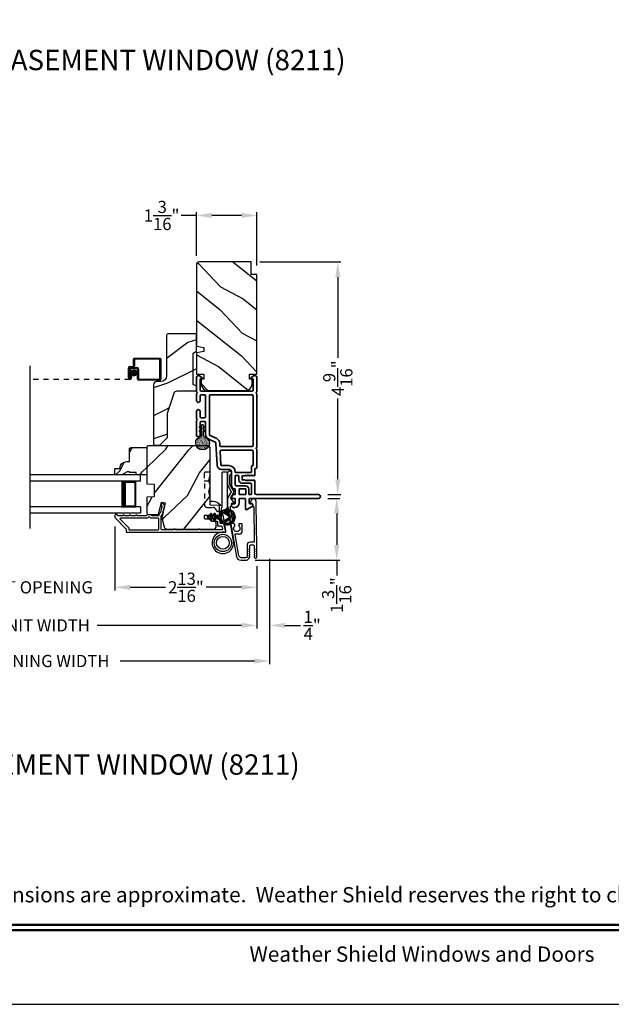
# Model space of a CAD drawing. Extents: x 0 to 102, y 0 to 44.
# Drawn here: x 9 to 21, y 0 to 19 of the extents above; entities that cross this region are included whole.
import ezdxf
from ezdxf.enums import TextEntityAlignment as Align

# ---------------------------------------------------------------- set-up
doc = ezdxf.new("R2010")
doc.units = 0
doc.header["$LTSCALE"] = 2
doc.header["$MEASUREMENT"] = 0
doc.header["$PDMODE"] = 3
doc.linetypes.add('HIDDEN', pattern=[0.075, 0.05, -0.025])
doc.layers.get('0').update_dxf_attribs({"linetype": 'CONTINUOUS'})
doc.layers.get('DEFPOINTS').update_dxf_attribs({"color": 3, "linetype": 'CONTINUOUS'})
doc.layers.add('Dim', color=7, linetype='CONTINUOUS')
doc.styles.add('Arial', font='arial.ttf')
doc.styles.get("Standard").update_dxf_attribs({"font": 'arial.ttf'})
doc.dimstyles.get("Standard").update_dxf_attribs({"dimtxt": 0.24, "dimasz": 0.3, "dimexe": 0.0625, "dimexo": 0.18, "dimgap": 0.09, "dimtad": 0, "dimdec": 4, "dimzin": 0, "dimdsep": 46, "dimlunit": 4, "dimtxsty": 'Standard', "dimcen": 0, "dimadec": 5, "dimazin": 0, "dimtfac": 1, "dimtdec": 4, "dimtofl": 0, "dimtmove": 0, "dimatfit": 3, "dimfxl": 1, "dimtolj": 1, "dimtzin": 0, "dimarcsym": 0})
pattern_1 = [(61.8699, (-67.854, -45.07536), (-1.8736867, -3.08047044), [0.5, -4.5]), (51.5651, (-68.52457, -45.05704), (0.4836882, 1.3289269), [1.118034, -1.118034]), (43.4349, (-68.73588, -44.6039), (1.3899984, 1.751543), [0.632456, -2.529822])]

# ---------------------------------------------------------------- blocks, each defined once
blk = doc.blocks.new('A$C670A160E')
h = blk.add_hatch()
h.set_pattern_fill('AR-SAND', color=256, scale=0.01, angle=90)
h.set_pattern_definition([(127.5, (9.122958, -27.001731), (-0.019268238, -0.000629934), [0, -0.0152, 0, -0.017, 0, -0.01625]), (97.5, (9.122958, -27.00173), (-0.02822146, 0.017697767), [0, -0.0082, 0, -0.0137, 0, -0.00525]), (57.5, (9.122958, -27.01403), (-5.6591e-05, 0.031141419), [0, -0.005, 0, -0.018, 0, -0.0235]), (47.5, (9.122958, -27.01403), (-0.008776756, 0.030061266), [0, -0.0025, 0, -0.0118, 0, -0.0135])])
edge = h.paths.add_edge_path()
edge.add_arc((0.135, 0.135), 0.135, 98.4528, 441.5472)
edge.add_arc((0.135, 0.145), 0.126, 440.9231, 459.0769)
for p, q in [((0.121, 0.476), (0.078, 0.452)), ((0.121, 0.401), (0.078, 0.376)), ((0.089, 0.433), (0.121, 0.452)), ((0.121, 0.487), (0.121, 0.476)), ((0.121, 0.452), (0.121, 0.401)), ((0.15, 0.476), (0.15, 0.487)), ((0.193, 0.452), (0.15, 0.476)), ((0.15, 0.452), (0.182, 0.433)), ((0.15, 0.401), (0.15, 0.452)), ((0.193, 0.376), (0.15, 0.401)), ((0.089, 0.358), (0.121, 0.377)), ((0.116, 0.281), (0.116, 0.269)), ((0.119, 0.286), (0.117, 0.285)), ((0.121, 0.377), (0.121, 0.29)), ((0.15, 0.377), (0.182, 0.358)), ((0.15, 0.29), (0.15, 0.377)), ((0.154, 0.285), (0.152, 0.286)), ((0.155, 0.269), (0.155, 0.281))]:
    blk.add_line(p, q)
for centre, radius, start, end in [((0.083, 0.443), 0.0105, 119.9976, 300.0025), ((0.135, 0.487), 0.0145, 359.9996, 180.0004), ((0.188, 0.443), 0.0105, 239.9975, 60.0024), ((0.135, 0.135), 0.135, 98.4528, 81.5472), ((0.083, 0.367), 0.0105, 119.9976, 300.0026), ((0.121, 0.281), 0.00501, 129.9935, 180.0124), ((0.116, 0.29), 0.00502, 310.0501, 359.9566), ((0.155, 0.29), 0.00501, 179.9884, 230.0049), ((0.15, 0.281), 0.00501, 359.9876, 50.0065), ((0.188, 0.367), 0.0105, 239.9974, 60.0024)]:
    blk.add_arc(centre, radius, start, end)
blk = doc.blocks.new('A$C718876F9')
at = {"color": 7, "linetype": 'Continuous', "lineweight": 35}
for points in [[(1.25, 1.182), (1.25, 0.831, 0.414206), (1.27, 0.811), (1.275, 0.811, -0.414217), (1.29, 0.796), (1.29, 0.681, 0.414244), (1.305, 0.666), (1.307, 0.666), (1.322, 0.681), (1.337, 0.666), (1.351, 0.681), (1.366, 0.666), (1.381, 0.681), (1.396, 0.666), (1.411, 0.681), (1.426, 0.666), (1.44, 0.681), (1.455, 0.666), (1.47, 0.681), (1.485, 0.666), (1.54, 0.666), (1.54, 0.586), (1.485, 0.586), (1.47, 0.571), (1.455, 0.586), (1.44, 0.571), (1.426, 0.586), (1.411, 0.571), (1.396, 0.586), (1.381, 0.571), (1.366, 0.586), (1.351, 0.571), (1.337, 0.586), (1.322, 0.571), (1.307, 0.586), (1.305, 0.586, 0.414244), (1.29, 0.571), (1.29, 0.329, -0.414206), (1.26, 0.299), (0.037, 0.299, 1.000014), (0.037, 0.224), (1.385, 0.224, -0.414217), (1.4, 0.209), (1.4, 0.134, -0.414214), (1.385, 0.119), (1.355, 0.119, 0.767322), (1.34, 0.063), (1.445, 0.003, 0.577345), (1.475, 0.02), (1.475, 0.209, -0.414217), (1.49, 0.224), (1.585, 0.224, -0.414217), (1.6, 0.209), (1.6, 0.129, 0.414211), (1.685, 0.044), (1.71, 0.044, 0.414203), (1.75, 0.084), (1.75, 0.089, 0.414206), (1.72, 0.119), (1.69, 0.119, -0.414214), (1.675, 0.134), (1.675, 0.209, -0.414217), (1.69, 0.224), (1.74, 0.224, 0.414198), (1.75, 0.234), (1.75, 0.238, 0.140562), (1.745, 0.254), (1.722, 0.292, 0.258606), (1.709, 0.299), (1.69, 0.299, -0.414207), (1.675, 0.314), (1.675, 0.399, -0.414214), (1.69, 0.414), (1.709, 0.414, 0.258588), (1.722, 0.421), (1.745, 0.459, 0.140562), (1.75, 0.475), (1.75, 0.744, -0.414222), (1.8, 0.794), (1.945, 0.794, 0.398127), (2.03, 0.875), (2.054, 1.305, -0.276546), (2.071, 1.331), (2.197, 1.39, 0.291473), (2.258, 1.485), (2.258, 1.72, -0.414242), (2.273, 1.735), (2.348, 1.735, -0.414203), (2.363, 1.72), (2.363, 1.47, 0.414208), (2.393, 1.44), (2.408, 1.44, 0.414227), (2.438, 1.47), (2.438, 1.746, 0.267976), (2.43, 1.759, -0.57734), (2.43, 1.785, 0.267976), (2.438, 1.798), (2.438, 1.934, 1.000003), (2.363, 1.934), (2.363, 1.825, -0.414203), (2.348, 1.81), (2.273, 1.81, -0.414242), (2.258, 1.825), (2.258, 2.244, -0.414241), (2.273, 2.259), (2.348, 2.259, -0.414202), (2.363, 2.244), (2.363, 2.144, 1.000003), (2.438, 2.144), (2.438, 2.27, 0.267978), (2.43, 2.283, -0.577339), (2.43, 2.309, 0.267978), (2.438, 2.322), (2.438, 2.597, 0.606819), (2.375, 2.63), (2.322, 2.593, 0.733246), (2.328, 2.575), (2.358, 2.575, -0.414248), (2.363, 2.57), (2.363, 2.349, -0.414201), (2.348, 2.334), (1.34, 2.334, -0.414213), (1.325, 2.349), (1.325, 2.57, -0.414132), (1.33, 2.575), (1.36, 2.575, 0.733247), (1.366, 2.593), (1.313, 2.63, 0.606817), (1.25, 2.597), (1.25, 2.322, 0.267911), (1.257, 2.309, -0.577339), (1.257, 2.283, 0.26791), (1.25, 2.27), (1.25, 1.234, 0.267909), (1.257, 1.221, -0.57734), (1.257, 1.195, 0.267913)], [(1.97, 1.154, 0.430499), (1.955, 1.17), (1.34, 1.17, 0.414217), (1.325, 1.155), (1.325, 0.871, -0.414226), (1.355, 0.841), (1.355, 0.746, 0.414217), (1.37, 0.731), (1.66, 0.731, 0.410198), (1.675, 0.746, -0.410178), (1.8, 0.869), (1.94, 0.869, 0.398129), (1.955, 0.883)]]:
    blk.add_lwpolyline(points, format="xyb", close=True, dxfattribs=at)
for points in [[(2.183, 2.244, 0.414202), (2.168, 2.259), (1.34, 2.259, 0.414213), (1.325, 2.244), (1.325, 1.26, 0.414212), (1.34, 1.245), (1.961, 1.245, 0.398117), (1.976, 1.259), (1.979, 1.309, -0.276548), (2.039, 1.399), (2.166, 1.458, 0.291483), (2.183, 1.485), (2.183, 2.244)], [(1.37, 0.299), (1.395, 0.299, 0.414234), (1.41, 0.314), (1.41, 0.404, -0.41421), (1.475, 0.469), (1.655, 0.469, 0.258596), (1.668, 0.476), (1.673, 0.485, 0.140599), (1.675, 0.492), (1.675, 0.661, 0.414195), (1.66, 0.676), (1.62, 0.676, 0.414234), (1.605, 0.661), (1.605, 0.586, -0.41421), (1.54, 0.521), (1.37, 0.521, 0.414217), (1.355, 0.506), (1.355, 0.314, 0.414207), (1.37, 0.299)], [(1.585, 0.414), (1.48, 0.414, 0.414214), (1.465, 0.399), (1.465, 0.314, 0.414207), (1.48, 0.299), (1.585, 0.299, 0.414207), (1.6, 0.314), (1.6, 0.399, 0.414214), (1.585, 0.414)]]:
    blk.add_lwpolyline(points, format="xyb", dxfattribs=at)
blk.add_blockref('A$C670A160E', (2.183, 1.176))
blk = doc.blocks.new('*D248')
at = {"layer": 'DEFPOINTS', "color": 0, "transparency": 16777216}
for p in [(14.968, 9.94), (13.542, 8.725), (15.325, 8.725)]:
    blk.add_point(p, dxfattribs=at)
at = {"layer": 'Dim', "color": 0, "lineweight": -2, "transparency": 16777216}
for p, q in [((15.148, 9.94), (15.387, 9.94)), ((15.325, 9.64), (15.325, 9.025)), ((13.722, 8.725), (15.387, 8.725)), ((15.325, 8.725), (15.325, 8.425))]:
    blk.add_line(p, q, dxfattribs=at)
at = {"layer": 'Dim', "color": 0, "transparency": 16777216}
for points in [[(15.275, 9.64), (15.375, 9.64), (15.325, 9.94)], [(15.275, 9.025), (15.375, 9.025), (15.325, 8.725)]]:
    blk.add_solid(points, dxfattribs=at)
at = {"layer": 'Dim', "color": 0, "transparency": 16777216, "insert": (15.325, 8.04), "char_height": 0.24, "attachment_point": 5, "rotation": 90}
blk.add_mtext('\\A1;1{\\H1x;\\S3/16;}"', dxfattribs=at)
blk = doc.blocks.new('*D249')
at = {"layer": 'DEFPOINTS', "color": 0, "transparency": 16777216}
for p in [(13.631, 14.587), (14.968, 10.015), (15.346, 10.015)]:
    blk.add_point(p, dxfattribs=at)
at = {"layer": 'Dim', "color": 0, "lineweight": -2, "transparency": 16777216}
for p, q in [((13.811, 14.587), (15.408, 14.587)), ((15.346, 14.287), (15.346, 12.703)), ((15.346, 10.315), (15.346, 11.9)), ((15.148, 10.015), (15.408, 10.015))]:
    blk.add_line(p, q, dxfattribs=at)
at = {"layer": 'Dim', "color": 0, "transparency": 16777216}
for points in [[(15.296, 14.287), (15.396, 14.287), (15.346, 14.587)], [(15.296, 10.315), (15.396, 10.315), (15.346, 10.015)]]:
    blk.add_solid(points, dxfattribs=at)
at = {"layer": 'Dim', "color": 0, "transparency": 16777216, "insert": (15.346, 12.301), "char_height": 0.24, "attachment_point": 5, "rotation": 90}
blk.add_mtext('\\A1;4{\\H1x;\\S9/16;}"', dxfattribs=at)
blk = doc.blocks.new('*D251')
at = {"layer": 'DEFPOINTS', "color": 0, "transparency": 16777216}
for p in [(12.568, 15.499), (12.568, 14.527), (13.756, 14.337)]:
    blk.add_point(p, dxfattribs=at)
at = {"layer": 'Dim', "color": 0, "lineweight": -2, "transparency": 16777216}
for p, q in [((12.568, 15.499), (12.268, 15.499)), ((12.568, 14.707), (12.568, 15.561)), ((13.456, 15.499), (12.868, 15.499)), ((13.756, 14.517), (13.756, 15.561))]:
    blk.add_line(p, q, dxfattribs=at)
at = {"layer": 'Dim', "color": 0, "transparency": 16777216}
for points in [[(12.868, 15.549), (12.868, 15.449), (12.568, 15.499)], [(13.456, 15.549), (13.456, 15.449), (13.756, 15.499)]]:
    blk.add_solid(points, dxfattribs=at)
at = {"layer": 'Dim', "color": 0, "transparency": 16777216, "insert": (11.883, 15.499), "char_height": 0.24, "attachment_point": 5}
blk.add_mtext('\\A1;1{\\H1x;\\S3/16;}"', dxfattribs=at)
blk = doc.blocks.new('*D254')
at = {"layer": 'DEFPOINTS', "color": 0, "transparency": 16777216}
for p in [(10.967, 9.566), (13.756, 8.789), (10.967, 8.193)]:
    blk.add_point(p, dxfattribs=at)
at = {"layer": 'Dim', "color": 0, "lineweight": -2, "transparency": 16777216}
for p, q in [((10.967, 9.386), (10.967, 8.13)), ((13.756, 8.609), (13.756, 8.13)), ((11.267, 8.193), (11.963, 8.193)), ((13.456, 8.193), (12.76, 8.193))]:
    blk.add_line(p, q, dxfattribs=at)
at = {"layer": 'Dim', "color": 0, "transparency": 16777216}
for points in [[(11.267, 8.243), (11.267, 8.143), (10.967, 8.193)], [(13.456, 8.243), (13.456, 8.143), (13.756, 8.193)]]:
    blk.add_solid(points, dxfattribs=at)
at = {"layer": 'Dim', "color": 0, "transparency": 16777216, "insert": (12.361, 8.193), "char_height": 0.24, "attachment_point": 5}
blk.add_mtext('\\A1;2{\\H1x;\\S13/16;}"', dxfattribs=at)
blk = doc.blocks.new('*D255')
at = {"layer": 'DEFPOINTS', "color": 0, "transparency": 16777216}
for p in [(7.058, 9.566), (10.967, 9.566), (10.967, 8.193)]:
    blk.add_point(p, dxfattribs=at)
at = {"layer": 'Dim', "color": 0, "lineweight": -2, "transparency": 16777216}
for p, q in [((7.058, 9.386), (7.058, 8.13)), ((10.967, 9.386), (10.967, 8.13)), ((6.758, 8.193), (6.458, 8.193)), ((11.267, 8.193), (11.567, 8.193))]:
    blk.add_line(p, q, dxfattribs=at)
at = {"layer": 'Dim', "color": 0, "transparency": 16777216}
for points in [[(6.758, 8.243), (6.758, 8.143), (7.058, 8.193)], [(11.267, 8.243), (11.267, 8.143), (10.967, 8.193)]]:
    blk.add_solid(points, dxfattribs=at)
at = {"layer": 'Dim', "color": 0, "transparency": 16777216, "insert": (9.012, 8.193), "char_height": 0.24, "attachment_point": 5}
blk.add_mtext('\\A1;DAYLIGHT OPENING', dxfattribs=at)
blk = doc.blocks.new('*D256')
at = {"layer": 'DEFPOINTS', "color": 0, "transparency": 16777216}
for p in [(4.183, 8.789), (13.756, 8.789), (13.756, 7.445)]:
    blk.add_point(p, dxfattribs=at)
at = {"layer": 'Dim', "color": 0, "lineweight": -2, "transparency": 16777216}
for p, q in [((4.183, 8.609), (4.183, 7.382)), ((13.756, 8.609), (13.756, 7.382)), ((4.483, 7.445), (7.324, 7.445)), ((13.456, 7.445), (10.615, 7.445))]:
    blk.add_line(p, q, dxfattribs=at)
at = {"layer": 'Dim', "color": 0, "transparency": 16777216}
for points in [[(4.483, 7.495), (4.483, 7.395), (4.183, 7.445)], [(13.456, 7.495), (13.456, 7.395), (13.756, 7.445)]]:
    blk.add_solid(points, dxfattribs=at)
at = {"layer": 'Dim', "color": 0, "transparency": 16777216, "insert": (8.969, 7.445), "char_height": 0.24, "attachment_point": 5}
blk.add_mtext('\\A1;JAMB / UNIT WIDTH', dxfattribs=at)
blk = doc.blocks.new('*D258')
at = {"layer": 'DEFPOINTS', "color": 0, "transparency": 16777216}
for p in [(13.756, 8.789), (14.006, 8.789), (14.006, 7.445)]:
    blk.add_point(p, dxfattribs=at)
at = {"layer": 'Dim', "color": 0, "lineweight": -2, "transparency": 16777216}
for p, q in [((13.756, 8.609), (13.756, 7.382)), ((14.006, 8.609), (14.006, 7.382)), ((13.456, 7.445), (13.156, 7.445)), ((14.306, 7.445), (14.61, 7.445))]:
    blk.add_line(p, q, dxfattribs=at)
at = {"layer": 'Dim', "color": 0, "transparency": 16777216}
for points in [[(13.456, 7.495), (13.456, 7.395), (13.756, 7.445)], [(14.306, 7.495), (14.306, 7.395), (14.006, 7.445)]]:
    blk.add_solid(points, dxfattribs=at)
at = {"layer": 'Dim', "color": 0, "transparency": 16777216, "insert": (14.843, 7.445), "char_height": 0.24, "attachment_point": 5}
blk.add_mtext('\\A1;{\\H1x;\\S1/4;}"', dxfattribs=at)
blk = doc.blocks.new('*D259')
at = {"layer": 'DEFPOINTS', "color": 0, "transparency": 16777216}
for p in [(14.006, 8.935), (3.933, 8.789), (14.006, 6.745)]:
    blk.add_point(p, dxfattribs=at)
at = {"layer": 'Dim', "color": 0, "lineweight": -2, "transparency": 16777216}
for p, q in [((14.006, 8.755), (14.006, 6.682)), ((3.933, 8.609), (3.933, 6.682)), ((4.233, 6.745), (6.867, 6.745)), ((13.706, 6.745), (11.072, 6.745))]:
    blk.add_line(p, q, dxfattribs=at)
at = {"layer": 'Dim', "color": 0, "transparency": 16777216}
for points in [[(4.233, 6.795), (4.233, 6.695), (3.933, 6.745)], [(13.706, 6.795), (13.706, 6.695), (14.006, 6.745)]]:
    blk.add_solid(points, dxfattribs=at)
at = {"layer": 'Dim', "color": 0, "transparency": 16777216, "insert": (8.969, 6.745), "char_height": 0.24, "attachment_point": 5}
blk.add_mtext('\\A1;ROUGH OPENING WIDTH', dxfattribs=at)
blk = doc.blocks.new('A$C4FD84548')
for p, q in [((0, 0.75), (2.165, 0.75)), ((0, 0.625), (0, 0.75)), ((0, 0.625), (2.165, 0.625)), ((0.089, 0.125), (0.089, 0.625)), ((0.089, 0.625), (0.089, 0.625)), ((0.089, 0.625), (0.375, 0.625)), ((0, 0.125), (2.165, 0.125)), ((0, 0.125), (0, 0)), ((0.375, 0.125), (0.089, 0.125)), ((0, 0), (2.165, 0))]:
    blk.add_line(p, q)
for points, const_width in [([(0.089, 0.61), (0.33, 0.61)], 0.03), ([(0.104, 0.14), (0.104, 0.61)], 0.03), ([(0.33, 0.125), (0.33, 0.625)], 0.09), ([(0.089, 0.14), (0.33, 0.14)], 0.03)]:
    blk.add_lwpolyline(points, dxfattribs=dict(const_width=const_width))
blk = doc.blocks.new('A$C289A3516')
at = {"linetype": 'HIDDEN', "ltscale": 0.5}
for p, q in [((1.58, 0.582), (0.958, 0.578)), ((1.427, 0.581), (1.428, 0.467)), ((0.909, 0.528), (0.909, 0.412)), ((0.83, 0.296), (0.83, 0.313))]:
    blk.add_line(p, q, dxfattribs=at)
for p, q in [((1.024, 0.41), (1.024, 0.448)), ((1.039, 0.463), (1.581, 0.467)), ((0.764, 0.217), (0.456, 0.164)), ((1.582, 0.24), (0.912, 0.24)), ((0.939, 0.24), (0.945, 0.261)), ((1.602, 0.145), (1.602, 0.22)), ((0.249, 0.01), (0.814, 0.108)), ((0.9, 0.125), (1.582, 0.125))]:
    blk.add_line(p, q)
at = {"linetype": 'HIDDEN', "ltscale": 0.375}
blk.add_line((1.6, 0.487), (1.6, 0.562), dxfattribs=at)
for centre, radius in [((0.21, 0.217), 0.17), ((0.212, 0.217), 0.125)]:
    blk.add_circle(centre, radius)
at = {"linetype": 'HIDDEN', "ltscale": 0.5}
for centre, radius, start, end in [((1.58, 0.562), 0.02, 0, 90.3086), ((0.846, 0.412), 0.0625, 281.5888, 0), ((0.959, 0.528), 0.05, 90.3086, 180), ((0.868, 0.314), 0.038, 100.8453, 180.5089)]:
    blk.add_arc(centre, radius, start, end, dxfattribs=at)
for centre, radius, start, end in [((0.211, 0.217), 0.211, 354.338, 280.3566), ((0.849, 0.41), 0.175, 304.7922, 0), ((1.039, 0.448), 0.015, 90.3555, 180), ((1.58, 0.487), 0.02, 270.3555, 0), ((0.45, 0.194), 0.03, 174.338, 279.7612), ((0.75, 0.296), 0.08, 279.7612, 0), ((0.863, 0.125), 0.125, 66.9261, 125.6187), ((0.954, 0.258), 0.01, 124.7922, 164.0611), ((1.582, 0.22), 0.02, 0, 90), ((0.812, 0.118), 0.01, 279.8726, 10.8562), ((0.856, 0.127), 0.035, 10.6806, 190.8562), ((0.9, 0.135), 0.01, 190.6806, 270), ((1.582, 0.145), 0.02, 270, 0)]:
    blk.add_arc(centre, radius, start, end)
blk = doc.blocks.new('A$C2ED7323E')
for p, q in [((2.03, 0.29), (2.03, 0.412)), ((2.05, 0.432), (2.549, 0.432)), ((2.05, 0.402), (2.05, 0.28)), ((2.539, 0.412), (2.06, 0.412)), ((2.549, 0.03), (2.549, 0.402)), ((2.569, 0.412), (2.569, 0.02)), ((1.93, 0.045), (1.93, 0.24)), ((1.95, 0.23), (1.95, 0.045)), ((1.95, 0.045), (1.95, 0.22)), ((1.96, 0.27), (2.01, 0.27)), ((2.02, 0.25), (1.97, 0.25)), ((1.97, 0.21), (1.97, 0.045)), ((1.98, 0.25), (2.1, 0.25)), ((2.09, 0.23), (1.99, 0.23)), ((2.11, 0.02), (2.11, 0.21)), ((2.13, 0.22), (2.13, 0.03)), ((1.97, 0.045), (1.95, 0.045)), ((1.97, 0.045), (1.97, 0.105)), ((1.97, 0.105), (1.99, 0.105)), ((1.99, 0.105), (1.99, 0.045)), ((2.549, 0), (2.13, 0)), ((2.14, 0.02), (2.539, 0.02))]:
    blk.add_line(p, q)
at = {"linetype": 'HIDDEN'}
blk.add_line((1.96, 0.015), (0, 0.015), dxfattribs=at)
at = {"const_width": 0.065}
blk.add_lwpolyline([(2.04, 0.11, 1), (2.04, 0.185, 1)], format="xyb", close=True, dxfattribs=at)
for centre, radius, start, end in [((2.05, 0.412), 0.02, 90, 180.0002), ((2.06, 0.402), 0.01, 90, 180.0036), ((2.539, 0.402), 0.01, 0.0031, 90), ((2.549, 0.412), 0.02, 359.9998, 90), ((1.96, 0.24), 0.03, 90, 180.0014), ((1.98, 0.22), 0.03, 90, 180.0014), ((1.97, 0.23), 0.02, 90, 180.0002), ((1.99, 0.21), 0.02, 90, 180.0002), ((2.01, 0.29), 0.02, 270, 0.0002), ((2.02, 0.28), 0.03, 270, 359.9991), ((2.09, 0.21), 0.02, 359.9998, 90), ((2.1, 0.22), 0.03, 0.0008, 90), ((1.96, 0.045), 0.0301, 180, 0), ((1.96, 0.045), 0.0101, 179.9999, 0.0001), ((2.13, 0.02), 0.02, 180.003, 270), ((2.14, 0.03), 0.01, 179.9963, 270), ((2.539, 0.03), 0.01, 270, 359.997), ((2.549, 0.02), 0.02, 270, 0.0004)]:
    blk.add_arc(centre, radius, start, end)
blk = doc.blocks.new('A$Cafdcb3b8')
at = {"color": 7, "linetype": 'Continuous', "lineweight": 35}
for points in [[(0.132, 0.128), (0.092, 0.152, 0.999978), (0.082, 0.134), (0.132, 0.105), (0.132, 0.058), (0.092, 0.081, 1.000037), (0.082, 0.064), (0.132, 0.035), (0.132, 0.017, 1.000004), (0.167, 0.017), (0.167, 0.035), (0.218, 0.064, 1.000039), (0.208, 0.081), (0.167, 0.058), (0.167, 0.105), (0.218, 0.134, 0.999981), (0.208, 0.152), (0.167, 0.128), (0.167, 0.233, -0.364455), (0.176, 0.242, 11.544322), (0.124, 0.242, -0.364437), (0.132, 0.233)], [(0.265, 0.342, 1.497261), (0.035, 0.342, 0.621751), (0.052, 0.341), (0.098, 0.42, -0.577337), (0.202, 0.42), (0.247, 0.341, 0.621751)], [(0.236, 0.31, -0.351505), (0.234, 0.298, -0.389138), (0.065, 0.298, -0.351505), (0.064, 0.31), (0.12, 0.408, -0.577347), (0.18, 0.408)]]:
    blk.add_lwpolyline(points, format="xyb", close=True, dxfattribs=at)

msp = doc.modelspace()

# ---------------------------------------------------------------- hatches: boundary and pattern name
h = msp.add_hatch()
h.set_pattern_fill('WOOD2', color=256, angle=115, style=0)
h.set_pattern_definition([(331.8699, (-69.07537, -44.0601), (-3.08047044, 1.8736867), [0.5, -4.5]), (321.5651, (-69.05705, -43.38953), (1.3289269, -0.4836882), [1.118034, -1.118034]), (313.4349, (-68.6039, -43.17823), (1.751543, -1.3899984), [0.632456, -2.529822])])
edge = h.paths.add_edge_path()
edge.add_line((13.64575, 14.33737), (13.64575, 14.58737))
edge.add_line((13.64575, 14.58737), (12.62775, 14.58737))
edge.add_arc((12.62775, 14.52737), 0.06, 450, 540)
edge.add_line((12.56775, 14.52737), (12.56775, 12.93218))
edge.add_line((12.56775, 12.93218), (12.71275, 12.90661))
edge.add_line((12.71275, 12.90661), (12.71275, 12.82394))
edge.add_line((12.71275, 12.82394), (12.56775, 12.79837))
edge.add_line((12.56775, 12.79837), (12.56775, 12.38037))
edge.add_line((12.56775, 12.38037), (12.71275, 12.38037))
edge.add_line((12.71275, 12.38037), (12.71275, 12.28037))
edge.add_line((12.71275, 12.28037), (12.66175, 12.28037))
edge.add_line((12.66175, 12.28037), (12.66175, 12.18437))
edge.add_arc((12.78675, 12.18437), 0.125, 540, 630)
edge.add_line((12.78675, 12.05937), (13.53675, 12.05937))
edge.add_arc((13.53675, 12.18437), 0.125, 270, 360)
edge.add_line((13.66175, 12.18437), (13.66175, 12.28037))
edge.add_line((13.66175, 12.28037), (13.61075, 12.28037))
edge.add_line((13.61075, 12.28037), (13.61075, 12.38037))
edge.add_line((13.61075, 12.38037), (13.75575, 12.38037))
edge.add_line((13.75575, 12.38037), (13.75575, 14.33737))
edge.add_line((13.75575, 14.33737), (13.64575, 14.33737))
h = msp.add_hatch()
h.set_pattern_fill('WOOD2', color=256)
h.set_pattern_definition([(216.8699, (-67.60002, -43), (2.9999999, 2.00000012), [0.5, -4.5]), (206.5651, (-67, -43.3), (-0.9999992, -1.0000013), [1.118034, -1.118034]), (198.4349, (-67.00002, -43.8), (-2.0000004, -0.9999984), [0.632456, -2.529822])])
edge = h.paths.add_edge_path()
edge.add_line((11.97976, 13.14423), (11.97976, 12.34532))
edge.add_ellipse((11.86976, 12.34532), major_axis=(0.07778, 0.07778), ratio=1, start_angle=225, end_angle=315, ccw=False)
edge.add_line((11.86976, 12.23532), (11.78676, 12.23532))
edge.add_ellipse((11.78676, 12.17232), major_axis=(-0.04455, 0.04455), ratio=1, start_angle=-45, end_angle=45)
edge.add_line((11.72376, 12.17232), (11.72376, 11.00538))
edge.add_line((11.72376, 11.00538), (11.74382, 10.98532))
edge.add_line((11.74382, 10.98532), (11.84876, 10.98532))
edge.add_line((11.84876, 10.98532), (11.99876, 11.13532))
edge.add_line((11.99876, 11.13532), (11.99876, 11.61532))
edge.add_line((11.99876, 11.61532), (12.12899, 12.0091))
edge.add_ellipse((12.1888, 11.98932), major_axis=(-0.04455, 0.04455), ratio=1, start_angle=-45, end_angle=26.7, ccw=False)
edge.add_line((12.1888, 12.05232), (12.56776, 12.05232))
edge.add_line((12.56776, 12.05232), (12.56776, 12.14332))
edge.add_line((12.56776, 12.14332), (12.50576, 12.17912))
edge.add_line((12.50576, 12.17912), (12.50576, 12.42052))
edge.add_line((12.50576, 12.42052), (12.56776, 12.45632))
edge.add_line((12.56776, 12.45632), (12.56776, 12.79932))
edge.add_line((12.56776, 12.79932), (12.59276, 12.80842))
edge.add_line((12.59276, 12.80842), (12.59276, 12.91222))
edge.add_line((12.59276, 12.91222), (12.56776, 12.92132))
edge.add_line((12.56776, 12.92132), (12.56776, 13.17432))
edge.add_line((12.56776, 13.17432), (12.00985, 13.17432))
edge.add_ellipse((12.00985, 13.14423), major_axis=(-0.02128, 0.02128), ratio=1, start_angle=-45.001169, end_angle=45.001169)
edge = h.paths.add_edge_path()
edge.add_ellipse((11.99203, 10.95822), major_axis=(0.00707, 0.00707), ratio=1, start_angle=44.996037, end_angle=135.003122, ccw=False)
h = msp.add_hatch()
h.set_pattern_fill('WOOD2', color=256, angle=205, style=0)
h.set_pattern_definition(pattern_1)
h.paths.add_polyline_path([(11.27568, 10.9394), (11.25568, 10.9194), (11.25568, 10.6654), (11.20059, 10.6654, 0.40378915), (11.06068, 10.5304), (10.96668, 10.5304), (10.96668, 10.4004), (11.09956, 10.4004), (11.20868, 10.4634), (11.25568, 10.4634), (11.25568, 10.4474), (11.38068, 10.4474), (11.38068, 10.4004), (11.46668, 10.4004), (11.59168, 10.4004), (11.59168, 10.9194), (11.57168, 10.9394)])
h = msp.add_hatch()
h.set_pattern_fill('WOOD2', color=256, angle=205, style=0)
h.set_pattern_definition(pattern_1)
edge = h.paths.add_edge_path()
edge.add_arc((12.89868, 9.3954), 0.06, 270.000744, 359.999256)
edge.add_line((12.95868, 9.3954), (12.95868, 9.45381))
edge.add_arc((12.92868, 9.45381), 0.03, 359.999372, 448.001219)
edge.add_line((12.92973, 9.48379), (12.88333, 9.48541))
edge.add_arc((12.88368, 9.4954), 0.01, 179.999859, 267.996691, ccw=False)
edge.add_line((12.87368, 9.4954), (12.87368, 9.5244))
edge.add_arc((12.86368, 9.5244), 0.01, 360.001058, 449.998942)
edge.add_line((12.86368, 9.5344), (12.73868, 9.5344))
edge.add_arc((12.73868, 9.5444), 0.01, 179.997, 270.001319, ccw=False)
edge.add_line((12.72868, 9.5444), (12.72868, 9.6024))
edge.add_arc((12.73868, 9.6024), 0.01, 89.998681, 180.003, ccw=False)
edge.add_line((12.73868, 9.6124), (13.01168, 9.6124))
edge.add_arc((13.01168, 9.6224), 0.01, 269.998681, 360.002999)
edge.add_line((13.02168, 9.6224), (13.02168, 9.79163))
edge.add_arc((13.01168, 9.79163), 0.01, 360.0007, 447.996691)
edge.add_line((13.01203, 9.80162), (12.84633, 9.80741))
edge.add_arc((12.84668, 9.8174), 0.01, 180.0007, 267.996691, ccw=False)
edge.add_line((12.83668, 9.8174), (12.83668, 9.97422))
edge.add_arc((12.77668, 9.97422), 0.06, 359.999709, 375.52371)
edge.add_line((12.83449, 9.99028), (12.81614, 10.05634))
edge.add_arc((12.87395, 10.0724), 0.06, 164.47658, 195.52342, ccw=False)
edge.add_line((12.81614, 10.08846), (12.83449, 10.15452))
edge.add_arc((12.77668, 10.17058), 0.06, 344.47629, 360.000291)
edge.add_line((12.83668, 10.17058), (12.83668, 10.19712))
edge.add_arc((12.7767, 10.19712), 0.05998, 359.997805, 375.50362)
edge.add_line((12.8345, 10.21315), (12.81613, 10.27937))
edge.add_arc((12.87395, 10.2954), 0.05999, 164.498575, 195.501425, ccw=False)
edge.add_line((12.81613, 10.31144), (12.8345, 10.37765))
edge.add_arc((12.7767, 10.39369), 0.05998, 344.49638, 360.002195)
edge.add_line((12.83668, 10.39369), (12.83668, 10.9404))
edge.add_arc((12.80668, 10.9404), 0.03, 360.000645, 449.999495)
edge.add_line((12.80668, 10.9704), (11.62168, 10.9704))
edge.add_arc((11.62168, 10.9404), 0.03, 450.000505, 539.999355)
edge.add_line((11.59168, 10.9404), (11.59168, 10.22547))
edge.add_line((11.59168, 10.22547), (11.73668, 10.2204))
edge.add_line((11.73668, 10.2204), (11.73668, 9.9704))
edge.add_line((11.73668, 9.9704), (11.59168, 9.96534))
edge.add_line((11.59168, 9.96534), (11.59168, 9.6544))
edge.add_arc((11.62168, 9.6544), 0.03, 180.001222, 269.998778)
edge.add_line((11.62168, 9.6244), (11.8231, 9.6244))
edge.add_line((11.8231, 9.6244), (11.8792, 9.8674))
edge.add_line((11.8792, 9.8674), (11.9552, 9.84986))
edge.add_line((11.9552, 9.84986), (11.88768, 9.5574))
edge.add_line((11.88768, 9.5574), (11.93525, 9.37987))
edge.add_arc((11.9932, 9.3954), 0.06, 194.999295, 270.00068)
edge.add_line((11.9932, 9.3354), (12.89868, 9.3354))

# ---------------------------------------------------------------- linework, layer by layer
msp.add_line((9.30173, 9.34899), (9.30173, 12.54323))
msp.add_lwpolyline([(0, 44.00001), (0, 0), (34.00001, 0), (34.00001, 44.00001)], close=True)
for points in [[(13.64575, 14.33737), (13.64575, 14.58737), (12.62775, 14.58737, 0.41421356), (12.56775, 14.52737), (12.56775, 12.93218), (12.71275, 12.90661), (12.71275, 12.82394), (12.56775, 12.79837), (12.56775, 12.38037), (12.71275, 12.38037), (12.71275, 12.28037), (12.66175, 12.28037), (12.66175, 12.18437, 0.41421356), (12.78675, 12.05937), (13.53675, 12.05937, 0.41421356), (13.66175, 12.18437), (13.66175, 12.28037), (13.61075, 12.28037), (13.61075, 12.38037), (13.75575, 12.38037), (13.75575, 14.33737)], [(11.59168, 10.9194), (11.59168, 10.4004), (11.38068, 10.4004), (11.38068, 10.4474), (11.25568, 10.4474), (11.25568, 10.4634), (11.20868, 10.4634), (11.09956, 10.4004), (10.96668, 10.4004), (10.96668, 10.5304), (11.06068, 10.5304, -0.40378915), (11.20059, 10.6654), (11.25568, 10.6654), (11.25568, 10.9194), (11.27568, 10.9394), (11.57168, 10.9394)], [(12.89868, 9.3354, 0.41420596), (12.95868, 9.3954), (12.95868, 9.45381, 0.4040356), (12.92973, 9.48379), (12.88333, 9.48541, -0.40401014), (12.87368, 9.4954), (12.87368, 9.5244, 0.41420275), (12.86368, 9.5344), (12.73868, 9.5344, -0.41423564), (12.72868, 9.5444), (12.72868, 9.6024, -0.41423564), (12.73868, 9.6124), (13.01168, 9.6124, 0.41423564), (13.02168, 9.6224), (13.02168, 9.79163, 0.40400588), (13.01203, 9.80162), (12.84633, 9.80741, -0.40400588), (12.83668, 9.8174), (12.83668, 9.97422, 0.06784002), (12.83449, 9.99028), (12.81614, 10.05634, -0.1363022), (12.81614, 10.08846), (12.83449, 10.15452, 0.06784002), (12.83668, 10.17058), (12.83668, 10.19712, 0.0677603), (12.8345, 10.21315), (12.81613, 10.27937, -0.13610669), (12.81613, 10.31144), (12.8345, 10.37765, 0.0677603), (12.83668, 10.39369), (12.83668, 10.9404, 0.41420769), (12.80668, 10.9704), (11.62168, 10.9704, 0.41420769), (11.59168, 10.9404), (11.59168, 10.22547), (11.73668, 10.2204), (11.73668, 9.9704), (11.59168, 9.96534), (11.59168, 9.6544, 0.41420107), (11.62168, 9.6244), (11.8231, 9.6244), (11.8792, 9.8674), (11.9552, 9.84986), (11.88768, 9.5574), (11.93525, 9.37987, 0.339461), (11.9932, 9.3354)], [(13.75573, 8.78892), (13.75573, 9.08071), (13.75157, 9.33962), (13.74141, 9.34962), (13.75125, 9.35962), (13.74297, 9.87564, 0.40951982), (13.68798, 9.92976), (13.6845, 9.92976, 0.25050833), (13.65955, 9.91642), (13.62144, 9.85937, 0.60481733), (13.62991, 9.84381), (13.65846, 9.84427, -0.41421356), (13.66862, 9.83443), (13.6693, 9.79244, 0.41421356), (13.67946, 9.7826), (13.68445, 9.78268, -0.41421356), (13.69461, 9.77284), (13.70556, 9.09087, -0.41892293), (13.69556, 9.08071), (13.62073, 9.08071, 0.41421356), (13.56473, 9.02471), (13.56473, 8.79771, -0.41421356), (13.54173, 8.77471), (13.44706, 8.77471, -0.36397023), (13.40275, 8.8119), (13.32897, 9.23031, -0.46630766), (13.33882, 9.24205), (13.41405, 9.24205, 0.41421356), (13.46905, 9.29705), (13.46905, 9.33971), (13.45905, 9.34971), (13.46905, 9.35971), (13.46905, 9.42705, 0.41421356), (13.45905, 9.43705), (13.41039, 9.43705, 0.41421356), (13.40039, 9.42705), (13.40039, 9.39875, -2.86416244), (13.32239, 9.39875), (13.32239, 9.42705, 0.41421356), (13.31239, 9.43705), (13.30091, 9.43705, -0.36397023), (13.29106, 9.44531), (13.23346, 9.77197, -0.46630766), (13.24331, 9.78371), (13.24573, 9.78371, 0.41421356), (13.25573, 9.79371), (13.25573, 9.83571, -0.41421356), (13.26573, 9.84571), (13.29429, 9.84571, 0.60808674), (13.30246, 9.86148), (13.24194, 9.94722, -0.29248166), (13.24145, 9.95799), (13.29325, 10.04771, 0.26794919), (13.29325, 10.09771), (13.22707, 10.21233, -0.1316525), (13.22573, 10.21733), (13.22573, 10.39309, -0.3075529), (13.23205, 10.40239, 1.88830727), (13.18073, 10.43725), (13.18073, 10.21599, 0.1316525), (13.18743, 10.19099), (13.25283, 10.07771, -0.26794919), (13.25283, 10.06771), (13.18743, 9.95443, 0.1316525), (13.18073, 9.92943), (13.18073, 9.79225, 0.04366094), (13.18233, 9.77402), (13.35496, 8.79495, 0.36397023), (13.43867, 8.72471), (13.54245, 8.72471, 0.26794919), (13.59701, 8.75621), (13.61866, 8.79371, 0.57735027), (13.61173, 8.80571), (13.60134, 8.80571), (13.61866, 8.83571, 0.57735027), (13.61173, 8.84771), (13.60134, 8.84771), (13.61866, 8.87771, 0.57735027), (13.61173, 8.88971), (13.60134, 8.88971), (13.61866, 8.91971, 0.57735027), (13.61173, 8.93171), (13.60134, 8.93171), (13.61866, 8.96171, 0.1316525), (13.61973, 8.96571), (13.61973, 9.01071, -0.41421356), (13.63973, 9.03071), (13.67973, 9.03071, -0.41421356), (13.69973, 9.01071), (13.69973, 8.96571, 0.1316525), (13.7008, 8.96171), (13.71812, 8.93171), (13.70773, 8.93171, 0.57735027), (13.7008, 8.91971), (13.71812, 8.88971), (13.70773, 8.88971, 0.57735027), (13.7008, 8.87771), (13.71812, 8.84771), (13.70773, 8.84771, 0.57735027), (13.7008, 8.83571), (13.71812, 8.80571), (13.70773, 8.80571, 0.57735027), (13.7008, 8.79371), (13.71056, 8.77681, 0.76732699)], [(11.19668, 9.2754), (13.13668, 9.2754, 0.49314543), (13.14634, 9.28799), (13.10507, 9.44199, 0.33945426), (13.09542, 9.4494), (13.04168, 9.4494, -0.41421356), (13.03168, 9.4594), (13.03168, 9.4794, 0.41421356), (12.97168, 9.5394), (12.92168, 9.5394, 0.76732699), (12.91418, 9.51141), (12.94998, 9.49074, 0.1316525), (12.95498, 9.4894), (12.97168, 9.4894, -0.41421356), (12.98168, 9.4794), (12.98168, 9.4094, 0.41421356), (12.99168, 9.3994), (13.05705, 9.3994, -0.33945426), (13.06671, 9.39199), (13.08118, 9.33799, -0.49314543), (13.07152, 9.3254), (12.63867, 9.3254, 0.57735027), (12.60403, 9.3254), (12.15433, 9.3254, 0.57735027), (12.11969, 9.3254), (11.88668, 9.3254, -0.41421356), (11.87668, 9.3354), (11.87668, 9.58069, -0.05678412), (11.87694, 9.58294), (11.88282, 9.60844, -0.19891237), (11.88727, 9.61467), (11.89961, 9.62239, 0.19891237), (11.90406, 9.62862), (11.93939, 9.78165, 0.41421356), (11.90192, 9.84162), (11.89592, 9.843, 0.41421356), (11.88393, 9.83551), (11.87493, 9.79653), (11.88093, 9.79515, -0.41421356), (11.88842, 9.78315), (11.86, 9.66005, -0.19891237), (11.85556, 9.65381), (11.84321, 9.6461, 0.19891237), (11.83876, 9.63987), (11.83113, 9.60679, -0.34921563), (11.82138, 9.59904), (11.69605, 9.59904, -0.41421356), (11.68605, 9.60904), (11.68605, 9.61004, 0.41421356), (11.67605, 9.62004), (11.6017, 9.62004, 0.37039498), (11.59181, 9.61155), (11.59181, 9.60904, -0.41421356), (11.58181, 9.59904), (11.40168, 9.59904, 1), (11.37168, 9.59904), (11.27668, 9.59904, 1), (11.24668, 9.59904), (11.15168, 9.59904, 1), (11.12168, 9.59904), (11.02668, 9.59904, -0.41421356), (11.01668, 9.60904), (11.01668, 9.6104, 0.41421356), (11.00668, 9.6204), (10.97668, 9.6204, 0.41421356), (10.96668, 9.6104), (10.96668, 9.56604, 0.19891237), (10.96961, 9.55897), (11.18375, 9.34483, -0.19891237), (11.18668, 9.33776), (11.18668, 9.2854, 0.41421356)], [(11.82668, 9.53904, 0.41421356), (11.81668, 9.54904), (11.69594, 9.54904, -0.21921663), (11.65034, 9.57004), (11.62741, 9.57004, -0.21921663), (11.58181, 9.54904), (11.07439, 9.54904, 0.66817864), (11.06732, 9.53197), (11.23375, 9.36554, -0.19891237), (11.23668, 9.35847), (11.23668, 9.3354, 0.41421356), (11.24668, 9.3254), (11.81668, 9.3254, 0.41421356), (11.82668, 9.3354)]]:
    msp.add_lwpolyline(points, format="xyb", close=True)
msp.add_lwpolyline([(12.56776, 12.83085), (12.56776, 13.17432), (12.01076, 13.17432, 0.41421356), (11.97976, 13.14332), (11.97976, 12.34532, -0.41421356), (11.86976, 12.23532), (11.78676, 12.23532, 0.41421356), (11.72376, 12.17232), (11.72376, 11.00538), (11.74382, 10.98532), (11.84876, 10.98532), (11.99876, 11.13532), (11.99876, 11.61532), (12.12899, 12.0091, -0.32347312), (12.1888, 12.05232), (12.56776, 12.05232), (12.56776, 12.14332), (12.50576, 12.17912), (12.50577, 12.79503), (12.56777, 12.83083)], format="xyb")
at = {"const_width": 0.04545}
for points in [[(1.45454, 1.56259), (32.54546, 1.56259)], [(1.45454, 1.45455), (32.54546, 1.45455)]]:
    msp.add_lwpolyline(points, dxfattribs=at)

# ---------------------------------------------------------------- block references
at = {"color": 1}
msp.add_blockref('A$C2ED7323E', (9.30173, 12.26043), dxfattribs=at)
at = {"xscale": -1}
for name, p in [('A$C718876F9', (15.00552, 9.71589)), ('A$C4FD84548', (11.46668, 9.6504))]:
    msp.add_blockref(name, p, dxfattribs=at)
at = {"color": 1, "rotation": 90}
msp.add_blockref('A$C289A3516', (13.30402, 8.85482), dxfattribs=at)
at = {"xscale": -1, "rotation": 270}
msp.add_blockref('A$Cafdcb3b8', (12.78438, 9.42348), dxfattribs=at)

# ---------------------------------------------------------------- texts
at = {"style": 'Arial'}
for p in [(3.34926, 18.3531), (2.44819, 4.5111)]:
    msp.add_text('%%UPREMIUM EYEBROW CASEMENT WINDOW (8211)', height=0.4, dxfattribs=at).set_placement(p)
msp.add_text('Note: All dimensions are approximate.  Weather Shield reserves the right to change specifications without notice.', height=0.30000007, dxfattribs=at).set_placement((17, 2.0031), align=Align.CENTER)
msp.add_text('Weather Shield Windows and Doors', height=0.3000001, dxfattribs=at).set_placement((17, 0.98639), align=Align.MIDDLE_CENTER)

# ---------------------------------------------------------------- dimensions: what is measured, and where the dimension line sits
at = {"layer": 'Dim'}
for base, p1, p2, picture, middle in [((12.56776, 15.49899), (13.75575, 14.33737), (12.56776, 14.52736), '*D251', (11.88259, 15.49899)), ((14.00568, 7.44455), (13.75568, 8.78899), (14.00568, 8.78899), '*D258', (14.843, 7.44455))]:
    dim = msp.add_linear_dim(base=base, p1=p1, p2=p2, dimstyle='Standard', override={"dimpost": '\\X'}, dxfattribs=at)
    dim.commit()
    dim.dimension.update_dxf_attribs({"geometry": picture, "text_midpoint": middle, "dimtype": 160})
dim = msp.add_linear_dim(base=(15.34555, 10.01513), p1=(13.63076, 14.58736), p2=(14.96802, 10.01513), angle=90, dimstyle='Standard', override={"dimpost": '\\X'}, dxfattribs=at)
dim.commit()
dim.dimension.update_dxf_attribs({"geometry": '*D249', "text_midpoint": (15.34555, 12.30124)})
dim = msp.add_linear_dim(base=(15.32492, 8.72479), p1=(14.96802, 9.94013), p2=(13.54243, 8.72479), angle=90, dimstyle='Standard', override={"dimpost": '\\X'}, dxfattribs=at)
dim.commit()
dim.dimension.update_dxf_attribs({"geometry": '*D248', "text_midpoint": (15.32492, 8.03962), "dimtype": 160})
for base, p1, p2, text, picture, middle in [((10.96668, 8.19276), (7.05813, 9.56604), (10.96668, 9.56604), 'DAYLIGHT OPENING', '*D255', (9.0124, 8.19276)), ((14.00568, 6.74487), (3.9332, 8.78899), (14.00568, 8.93487), 'ROUGH OPENING WIDTH', '*D259', (8.96944, 6.74487)), ((13.75568, 7.44455), (4.1832, 8.78899), (13.75568, 8.78899), 'JAMB / UNIT WIDTH', '*D256', (8.96944, 7.44455))]:
    dim = msp.add_linear_dim(base=base, p1=p1, p2=p2, text=text, dimstyle='Standard', override={"dimpost": '\\X'}, dxfattribs=at)
    dim.commit()
    dim.dimension.update_dxf_attribs({"geometry": picture, "text_midpoint": middle})
dim = msp.add_linear_dim(base=(10.96668, 8.19276), p1=(13.75568, 8.78899), p2=(10.96668, 9.56604), dimstyle='Standard', override={"dimpost": '\\X'}, dxfattribs=at)
dim.commit()
dim.dimension.update_dxf_attribs({"geometry": '*D254', "text_midpoint": (12.36118, 8.19276)})

doc.saveas('drawing.dxf')
